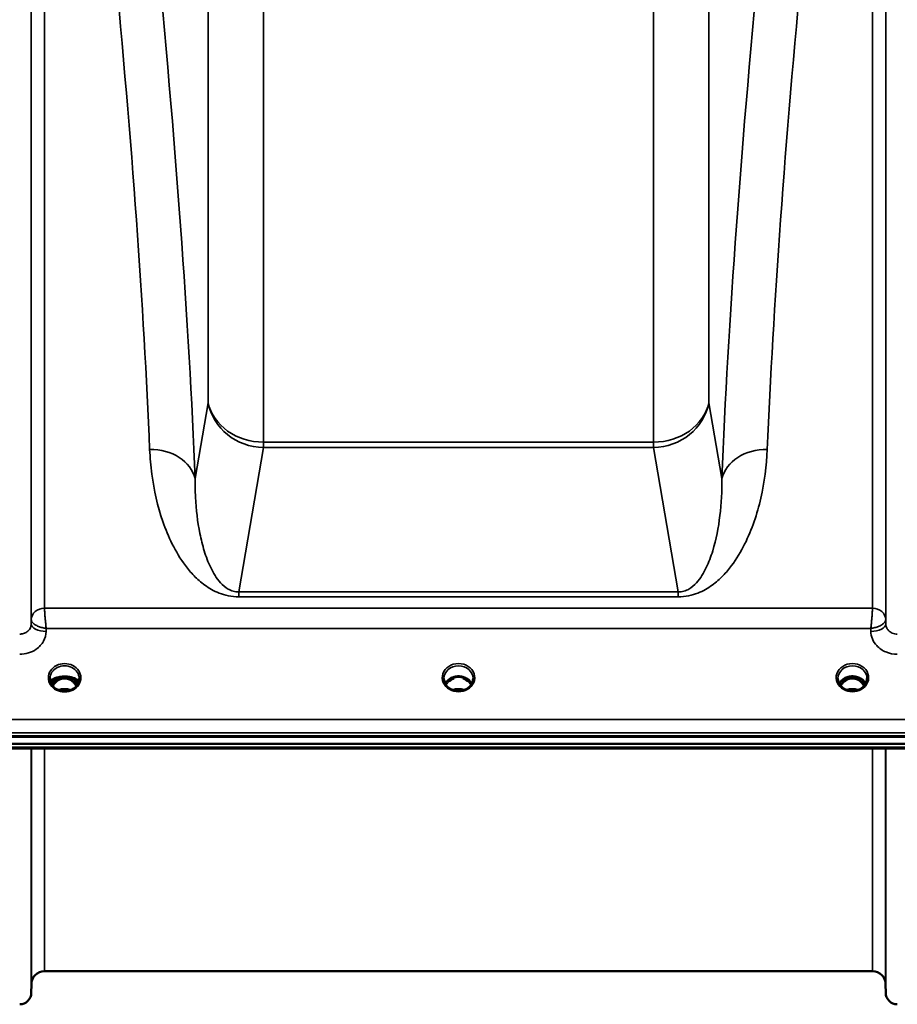
# Model space of a CAD drawing. Units: millimetres. Extents: x 0 to 14850, y 0 to 10500.
# Drawn here: x 8849 to 9114, y 3386 to 3684 of the extents above; entities that cross this region are included whole.
import ezdxf

# ---------------------------------------------------------------- set-up
doc = ezdxf.new("R2010")
doc.units = ezdxf.units.MM
doc.header["$LTSCALE"] = 50
doc.layers.add('Visible (ISO)', color=7, linetype='Continuous', lineweight=50)
doc.layers.add('Visible Narrow (ISO)', color=7, linetype='Continuous', lineweight=35)

# ---------------------------------------------------------------- blocks, each defined once
blk = doc.blocks.new('104')
at = {"layer": 'Visible (ISO)'}
for p, q in [((8852.81, 3503.59), (8852.81, 3503.59)), ((8852.83, 3503.59), (8852.83, 3503.59)), ((8853.18, 3504.34), (8853.19, 3504.34)), ((8853.22, 3504.34), (8853.22, 3504.34)), ((9110.18, 3504.34), (9110.18, 3504.34)), ((9110.22, 3504.34), (9110.22, 3504.34)), ((9110.56, 3503.59), (9110.56, 3503.59)), ((9110.58, 3503.59), (9110.58, 3503.59)), ((8858.3, 3484.81), (8858.3, 3484.75)), ((8861.4, 3484.86), (8860.32, 3484.86)), ((8860.88, 3485.11), (8861.4, 3485.11)), ((8861.4, 3484.86), (8861.4, 3485.11)), ((8864, 3485.11), (8864.51, 3485.11)), ((8864, 3484.86), (8864, 3485.11)), ((8865.07, 3484.86), (8864, 3484.86)), ((8867.1, 3484.75), (8867.1, 3484.81)), ((8980.27, 3484.86), (8979.32, 3484.86)), ((8979.74, 3485.11), (8980.27, 3485.11)), ((8980.27, 3484.86), (8980.27, 3485.11)), ((8983.13, 3485.11), (8983.65, 3485.11)), ((8983.13, 3484.86), (8983.13, 3485.11)), ((8984.07, 3484.86), (8983.13, 3484.86)), ((9099.4, 3484.86), (9098.32, 3484.86)), ((9098.74, 3485.11), (9099.4, 3485.11)), ((9099.4, 3484.86), (9099.4, 3485.11)), ((9102, 3485.11), (9102.65, 3485.11)), ((9102, 3484.86), (9102, 3485.11)), ((9103.07, 3484.86), (9102, 3484.86)), ((8979.36, 3481.64), (8979.36, 3481.64)), ((8984.03, 3481.64), (8984.03, 3481.64)), ((9098.36, 3481.64), (9098.36, 3481.64)), ((9103.03, 3481.64), (9103.03, 3481.64)), ((8483.84, 3467.19), (9479.55, 3467.19)), ((8484.54, 3467.36), (9478.85, 3467.36)), ((9478.85, 3465.1), (8484.54, 3465.1)), ((9301.49, 3463.7), (8662.15, 3463.7)), ((9106.73, 3396.37), (8856.66, 3396.37)), ((8852.66, 3392.4), (8852.64, 3389.84)), ((9110.73, 3392.4), (9110.75, 3389.84))]:
    blk.add_line(p, q, dxfattribs=at)
for centre, radius, start, end in [((8856.66, 3392.37), 4, 90, 179.5), ((9106.73, 3392.37), 4, 0.5, 90), ((8849.14, 3389.87), 3.5, 270, 359.5), ((9114.25, 3389.87), 3.5, 180.5, 270)]:
    blk.add_arc(centre, radius, start, end, dxfattribs=at)
for centre, major_axis, ratio, start_param, end_param in [((8862.7, 3484.83), (4.4, 0), 0.870885, 3.141593, 3.148729), ((8862.7, 3479.66), (0, -5.46), 0.787258, 3.448912, 3.806554), ((8862.7, 3483.16), (-4.4, 0), 0.461819, 5.322657, 5.355758), ((8862.7, 3481.56), (4.3, 0), 0.866025, 1.263477, 1.878116), ((8862.7, 3479.66), (0, -5.46), 0.787258, 2.476631, 2.834273), ((8862.7, 3483.16), (-4.4, 0), 0.461819, 4.069021, 4.102121), ((8862.7, 3484.83), (4.4, 0), 0.870885, 6.276049, 6.283185), ((8981.7, 3479.58), (0, -5.59), 0.787258, 3.472421, 3.698876), ((8981.7, 3481.51), (4.4, 0), 0.866025, 1.239968, 1.901625), ((8981.7, 3479.58), (0, -5.59), 0.787258, 2.584129, 2.810764), ((9100.7, 3479.66), (0, -5.46), 0.787258, 3.448912, 3.806554), ((9100.7, 3481.56), (4.3, 0), 0.866025, 1.263477, 1.878116), ((9100.7, 3479.66), (0, -5.46), 0.787258, 2.476631, 2.834273), ((8862.7, 3479.66), (0, -5.46), 0.787258, 3.806554, 4.137263), ((8862.7, 3479.66), (0, -5.46), 0.787258, 2.145944, 2.476631), ((9100.7, 3479.66), (0, -5.46), 0.787258, 3.806554, 4.129306), ((9100.7, 3479.66), (0, -5.46), 0.787258, 2.153873, 2.476631)]:
    blk.add_ellipse(centre, major_axis=major_axis, ratio=ratio, start_param=start_param, end_param=end_param, dxfattribs=at)
for points, knots in [([(8858.3, 3484.78), (8858.3, 3484.37), (8858.38, 3483.96), (8858.68, 3483.18), (8858.92, 3482.81), (8859.5, 3482.17), (8859.85, 3481.88), (8860.63, 3481.43), (8861.06, 3481.26), (8861.96, 3481.05), (8862.43, 3481), (8863.36, 3481.04), (8863.82, 3481.12), (8864.69, 3481.4), (8865.1, 3481.6), (8865.81, 3482.09), (8866.13, 3482.39), (8866.64, 3483.06), (8866.83, 3483.43), (8867.05, 3484.13), (8867.1, 3484.45), (8867.1, 3484.78)], [0.000054, 0.000054, 0.000054, 0.000054, 0.146028, 0.146028, 0.291858, 0.291858, 0.434479, 0.434479, 0.574387, 0.574387, 0.714146, 0.714146, 0.852911, 0.852911, 0.991205, 0.991205, 1.130804, 1.130804, 1.272052, 1.272052, 1.388592, 1.388592, 1.388592, 1.388592]), ([(8858.42, 3483.88), (8858.48, 3483.98), (8858.55, 3484.08), (8858.65, 3484.19), (8858.68, 3484.22), (8858.7, 3484.24), (8858.73, 3484.27), (8858.92, 3484.45), (8859.19, 3484.63), (8859.52, 3484.79), (8859.83, 3484.94), (8860.21, 3485.08), (8860.64, 3485.18), (8860.84, 3485.23), (8861.05, 3485.27), (8861.27, 3485.31)], [-0.08885814, -0.08885814, -0.08885814, -0.08885814, -0.08351454, -0.08351454, -0.08351454, -0.08235549, -0.08235549, -0.08235549, -0.07343155, -0.07343155, -0.07343155, -0.06497148, -0.06497148, -0.06497148, -0.06105303, -0.06105303, -0.06105303, -0.06105303]), ([(8860.04, 3484.78), (8859.73, 3484.67), (8859.45, 3484.54), (8858.98, 3484.26), (8858.79, 3484.1), (8858.58, 3483.86), (8858.52, 3483.79), (8858.48, 3483.71)], [-0.06923869, -0.06923869, -0.06923869, -0.06923869, -0.05183103, -0.05183103, -0.03344346, -0.03344346, -0.02558121, -0.02558121, -0.02558121, -0.02558121]), ([(8858.67, 3483.26), (8858.78, 3483.48), (8858.91, 3483.68), (8859.24, 3484.08), (8859.43, 3484.28), (8859.81, 3484.59), (8859.99, 3484.72), (8860.18, 3484.83)], [0.4214814, 0.4214814, 0.4214814, 0.4214814, 0.6105297, 0.6105297, 0.8140395, 0.8140395, 0.9700028, 0.9700028, 0.9700028, 0.9700028]), ([(8866.24, 3482.55), (8866.03, 3482.92), (8865.8, 3483.25), (8865.3, 3483.79), (8865.04, 3484.03), (8864.38, 3484.48), (8863.97, 3484.66), (8863.33, 3484.82), (8863.12, 3484.85), (8862.75, 3484.88), (8862.59, 3484.88), (8862.3, 3484.85), (8862.16, 3484.83), (8861.63, 3484.73), (8861.26, 3484.59), (8860.45, 3484.13), (8860.05, 3483.78), (8859.51, 3483.12), (8859.32, 3482.84), (8859.16, 3482.55)], [-1.2296918, -1.2296918, -1.2296918, -1.2296918, -1.1135217, -1.1135217, -1.0067708, -1.0067708, -0.8703538, -0.8703538, -0.8067534, -0.8067534, -0.7585902, -0.7585902, -0.7157954, -0.7157954, -0.5954845, -0.5954845, -0.4362248, -0.4362248, -0.3340763, -0.3340763, -0.3340763, -0.3340763]), ([(8860.06, 3484.79), (8860.05, 3484.79), (8860.05, 3484.78), (8860.05, 3484.78), (8860.05, 3484.78), (8860.04, 3484.78)], [-0.001947874, -0.001947874, -0.001947874, -0.001947874, -0.000974098, -0.000974098, 0, 0, 0, 0]), ([(8864.88, 3484.95), (8864.61, 3485.08), (8864.33, 3485.19), (8863.75, 3485.35), (8863.46, 3485.4), (8862.85, 3485.45), (8862.54, 3485.45), (8861.94, 3485.4), (8861.64, 3485.35), (8861.06, 3485.19), (8860.78, 3485.08), (8860.52, 3484.95)], [4.201119, 4.201119, 4.201119, 4.201119, 4.405627, 4.405627, 4.610135, 4.610135, 4.814643, 4.814643, 5.019151, 5.019151, 5.223659, 5.223659, 5.223659, 5.223659]), ([(8864.12, 3485.31), (8864.12, 3485.31), (8864.11, 3485.31), (8864.11, 3485.31), (8864.1, 3485.31), (8864.09, 3485.31), (8864.08, 3485.31), (8864.07, 3485.32), (8864.06, 3485.32), (8864.05, 3485.32), (8864.02, 3485.32), (8863.99, 3485.33), (8863.95, 3485.34), (8863.88, 3485.35), (8863.8, 3485.36), (8863.72, 3485.37), (8863.71, 3485.37), (8863.69, 3485.38), (8863.68, 3485.38), (8863.65, 3485.38), (8863.62, 3485.39), (8863.59, 3485.39), (8863.46, 3485.41), (8863.33, 3485.42), (8863.2, 3485.43), (8863.11, 3485.44), (8863.02, 3485.45), (8862.93, 3485.45), (8862.89, 3485.45), (8862.86, 3485.45), (8862.83, 3485.45), (8862.81, 3485.45), (8862.79, 3485.45), (8862.77, 3485.45), (8862.75, 3485.45), (8862.73, 3485.45), (8862.71, 3485.45), (8862.69, 3485.45), (8862.67, 3485.45), (8862.66, 3485.45), (8862.63, 3485.45), (8862.61, 3485.45), (8862.59, 3485.45), (8862.54, 3485.45), (8862.49, 3485.45), (8862.44, 3485.45), (8862.2, 3485.44), (8861.96, 3485.41), (8861.73, 3485.38), (8861.72, 3485.38), (8861.72, 3485.38), (8861.71, 3485.38), (8861.62, 3485.36), (8861.53, 3485.35), (8861.44, 3485.34), (8861.41, 3485.33), (8861.38, 3485.33), (8861.35, 3485.32), (8861.33, 3485.32), (8861.3, 3485.31), (8861.27, 3485.31)], [-0.3681409, -0.3681409, -0.3681409, -0.3681409, -0.3668008, -0.3668008, -0.3668008, -0.3641652, -0.3641652, -0.3641652, -0.3602242, -0.3602242, -0.3602242, -0.3495235, -0.3495235, -0.3495235, -0.32327, -0.32327, -0.32327, -0.3196829, -0.3196829, -0.3196829, -0.3089786, -0.3089786, -0.3089786, -0.2683427, -0.2683427, -0.2683427, -0.2390962, -0.2390962, -0.2390962, -0.229243, -0.229243, -0.229243, -0.2229188, -0.2229188, -0.2229188, -0.2167887, -0.2167887, -0.2167887, -0.2112008, -0.2112008, -0.2112008, -0.2040369, -0.2040369, -0.2040369, -0.1884023, -0.1884023, -0.1884023, -0.1132588, -0.1132588, -0.1132588, -0.1105258, -0.1105258, -0.1105258, -0.0816164, -0.0816164, -0.0816164, -0.0715446, -0.0715446, -0.0715446, -0.0623195, -0.0623195, -0.0623195, -0.0623195]), ([(8864.12, 3485.31), (8864.22, 3485.29), (8864.31, 3485.28), (8864.78, 3485.18), (8865.13, 3485.09), (8865.58, 3484.92), (8865.73, 3484.86), (8866.21, 3484.63), (8866.52, 3484.42), (8866.85, 3484.08), (8866.92, 3483.97), (8866.97, 3483.88)], [-0.163847, -0.163847, -0.163847, -0.163847, -0.156719, -0.156719, -0.1277749, -0.1277749, -0.1129157, -0.1129157, -0.0736119, -0.0736119, -0.0552041, -0.0552041, -0.0552041, -0.0552041]), ([(8865.21, 3484.83), (8865.4, 3484.72), (8865.58, 3484.59), (8865.96, 3484.28), (8866.15, 3484.08), (8866.48, 3483.68), (8866.61, 3483.48), (8866.72, 3483.26)], [2.1715898, 2.1715898, 2.1715898, 2.1715898, 2.3273684, 2.3273684, 2.5309245, 2.5309245, 2.7201103, 2.7201103, 2.7201103, 2.7201103]), ([(8866.92, 3483.71), (8866.86, 3483.8), (8866.8, 3483.88), (8866.58, 3484.12), (8866.38, 3484.28), (8865.92, 3484.55), (8865.65, 3484.68), (8865.35, 3484.78)], [-0.3310726, -0.3310726, -0.3310726, -0.3310726, -0.2635769, -0.2635769, -0.1266516, -0.1266516, 0, 0, 0, 0]), ([(8977.3, 3484.87), (8977.29, 3484.45), (8977.37, 3484.03), (8977.68, 3483.25), (8977.91, 3482.88), (8978.48, 3482.23), (8978.84, 3481.95), (8979.27, 3481.69), (8979.32, 3481.67), (8979.36, 3481.64)], [0, 0, 0, 0, 0.1478904, 0.1478904, 0.2934035, 0.2934035, 0.4366567, 0.4366567, 0.4525036, 0.4525036, 0.4525036, 0.4525036]), ([(8977.68, 3483.29), (8977.82, 3483.55), (8978, 3483.8), (8978.49, 3484.35), (8978.83, 3484.63), (8979.61, 3485.08), (8980.04, 3485.25), (8980.94, 3485.47), (8981.4, 3485.51), (8982.33, 3485.48), (8982.79, 3485.4), (8983.67, 3485.13), (8984.07, 3484.93), (8984.8, 3484.44), (8985.12, 3484.14), (8985.5, 3483.65), (8985.61, 3483.47), (8985.71, 3483.29)], [0.429614, 0.429614, 0.429614, 0.429614, 0.661745, 0.661745, 0.981886, 0.981886, 1.296757, 1.296757, 1.609411, 1.609411, 1.921587, 1.921587, 2.234582, 2.234582, 2.550368, 2.550368, 2.71215, 2.71215, 2.71215, 2.71215]), ([(8984.03, 3481.64), (8984.43, 3481.85), (8984.79, 3482.13), (8985.38, 3482.74), (8985.62, 3483.09), (8985.96, 3483.83), (8986.06, 3484.23), (8986.09, 3484.71), (8986.1, 3484.79), (8986.1, 3484.87)], [0, 0, 0, 0, 0.1411143, 0.1411143, 0.2815016, 0.2815016, 0.4242623, 0.4242623, 0.4531747, 0.4531747, 0.4531747, 0.4531747]), ([(8984.16, 3484.86), (8984.14, 3484.86), (8984.11, 3484.86), (8984.09, 3484.86), (8984.08, 3484.86), (8984.07, 3484.86)], [-0.008662776, -0.008662776, -0.008662776, -0.008662776, -0.001709526, -0.001709526, 0, 0, 0, 0]), ([(9096.3, 3484.86), (9096.3, 3484.43), (9096.38, 3484), (9096.7, 3483.22), (9096.93, 3482.85), (9097.51, 3482.21), (9097.86, 3481.93), (9098.29, 3481.68), (9098.33, 3481.66), (9098.36, 3481.64)], [0, 0, 0, 0, 0.1521862, 0.1521862, 0.2966607, 0.2966607, 0.4390967, 0.4390967, 0.4516853, 0.4516853, 0.4516853, 0.4516853]), ([(9096.68, 3483.29), (9096.82, 3483.55), (9097, 3483.8), (9097.49, 3484.35), (9097.83, 3484.63), (9098.61, 3485.08), (9099.04, 3485.25), (9099.94, 3485.47), (9100.4, 3485.51), (9101.33, 3485.48), (9101.79, 3485.4), (9102.67, 3485.13), (9103.07, 3484.93), (9103.8, 3484.44), (9104.12, 3484.14), (9104.5, 3483.65), (9104.61, 3483.47), (9104.71, 3483.29)], [0.429719, 0.429719, 0.429719, 0.429719, 0.661745, 0.661745, 0.981886, 0.981886, 1.296757, 1.296757, 1.609411, 1.609411, 1.921587, 1.921587, 2.234582, 2.234582, 2.550368, 2.550368, 2.711966, 2.711966, 2.711966, 2.711966]), ([(9104.22, 3482.58), (9104.17, 3482.66), (9104.12, 3482.75), (9103.82, 3483.22), (9103.52, 3483.58), (9102.8, 3484.22), (9102.4, 3484.47), (9101.69, 3484.74), (9101.42, 3484.81), (9100.98, 3484.87), (9100.82, 3484.87), (9100.35, 3484.87), (9100.04, 3484.83), (9099.48, 3484.66), (9099.22, 3484.56), (9098.38, 3484.1), (9097.97, 3483.68), (9097.51, 3483.13), (9097.33, 3482.86), (9097.18, 3482.58)], [-0.9192736, -0.9192736, -0.9192736, -0.9192736, -0.9031027, -0.9031027, -0.8241899, -0.8241899, -0.7399275, -0.7399275, -0.6898233, -0.6898233, -0.6614655, -0.6614655, -0.6058695, -0.6058695, -0.556686, -0.556686, -0.4360317, -0.4360317, -0.3380509, -0.3380509, -0.3380509, -0.3380509]), ([(9103.03, 3481.64), (9103.42, 3481.85), (9103.77, 3482.12), (9104.36, 3482.72), (9104.61, 3483.07), (9104.96, 3483.81), (9105.06, 3484.21), (9105.09, 3484.7), (9105.09, 3484.78), (9105.09, 3484.86)], [0, 0, 0, 0, 0.1381129, 0.1381129, 0.2793194, 0.2793194, 0.4228529, 0.4228529, 0.4525807, 0.4525807, 0.4525807, 0.4525807]), ([(9103.16, 3484.86), (9103.14, 3484.86), (9103.11, 3484.86), (9103.09, 3484.86), (9103.08, 3484.86), (9103.07, 3484.86)], [-0.00866279, -0.00866279, -0.00866279, -0.00866279, -0.001709529, -0.001709529, 0, 0, 0, 0]), ([(8864.47, 3481.34), (8864.28, 3481.41), (8864.08, 3481.47), (8863.42, 3481.62), (8862.95, 3481.67), (8862.03, 3481.63), (8861.56, 3481.55), (8861.06, 3481.39), (8860.99, 3481.36), (8860.92, 3481.34)], [0.5157931, 0.5157931, 0.5157931, 0.5157931, 0.5796333, 0.5796333, 0.719146, 0.719146, 0.857209, 0.857209, 0.880583, 0.880583, 0.880583, 0.880583]), ([(8978.98, 3484.01), (8978.98, 3484.01), (8978.98, 3484.01), (8979.07, 3484.08), (8979.16, 3484.15), (8979.29, 3484.25), (8979.33, 3484.29), (8979.37, 3484.32)], [-0.04798978, -0.04798978, -0.04798978, -0.04798978, -0.04763714, -0.04763714, -0.01577803, -0.01577803, 0, 0, 0, 0]), ([(8979.36, 3481.64), (8979.76, 3481.43), (8980.19, 3481.28), (8981.1, 3481.09), (8981.58, 3481.05), (8982.51, 3481.11), (8982.97, 3481.21), (8983.62, 3481.44), (8983.83, 3481.54), (8984.03, 3481.64)], [0, 0, 0, 0, 0.1390508, 0.1390508, 0.2797918, 0.2797918, 0.4192807, 0.4192807, 0.4903202, 0.4903202, 0.4903202, 0.4903202]), ([(8983.4, 3481.36), (8983.23, 3481.43), (8983.04, 3481.48), (8982.42, 3481.63), (8981.95, 3481.67), (8981.03, 3481.63), (8980.57, 3481.55), (8980.09, 3481.4), (8980.05, 3481.38), (8980, 3481.36)], [0.5236796, 0.5236796, 0.5236796, 0.5236796, 0.5805907, 0.5805907, 0.7184894, 0.7184894, 0.8561034, 0.8561034, 0.8719167, 0.8719167, 0.8719167, 0.8719167]), ([(8984.02, 3484.32), (8984.06, 3484.29), (8984.09, 3484.26), (8984.22, 3484.17), (8984.31, 3484.09), (8984.41, 3484.01), (8984.41, 3484.01), (8984.41, 3484.01)], [-0.05190036, -0.05190036, -0.05190036, -0.05190036, -0.03801865, -0.03801865, 0, 0, 0.0003933, 0.0003933, 0.0003933, 0.0003933]), ([(9098.36, 3481.64), (9098.76, 3481.43), (9099.19, 3481.28), (9100.1, 3481.09), (9100.58, 3481.05), (9101.51, 3481.11), (9101.97, 3481.21), (9102.62, 3481.44), (9102.83, 3481.54), (9103.03, 3481.64)], [0, 0, 0, 0, 0.1390515, 0.1390515, 0.2797929, 0.2797929, 0.4192811, 0.4192811, 0.4903203, 0.4903203, 0.4903203, 0.4903203]), ([(9102.4, 3481.36), (9102.23, 3481.42), (9102.05, 3481.48), (9101.42, 3481.62), (9100.95, 3481.67), (9100.03, 3481.63), (9099.56, 3481.55), (9099.08, 3481.39), (9099.04, 3481.38), (9099, 3481.36)], [0.5238929, 0.5238929, 0.5238929, 0.5238929, 0.5799418, 0.5799418, 0.7182719, 0.7182719, 0.858373, 0.858373, 0.8718239, 0.8718239, 0.8718239, 0.8718239])]:
    blk.add_open_spline(points, degree=3, knots=knots, dxfattribs=at)
for points in [[(8860.18, 3484.83), (8860.29, 3484.86), (8860.42, 3484.91), (8860.52, 3484.95)], [(8860.32, 3484.86), (8860.31, 3484.86), (8860.29, 3484.86), (8860.28, 3484.86)], [(8864.88, 3484.95), (8864.97, 3484.91), (8865.1, 3484.86), (8865.22, 3484.83)], [(8865.11, 3484.86), (8865.1, 3484.86), (8865.09, 3484.86), (8865.07, 3484.86)], [(8865.35, 3484.78), (8865.35, 3484.78), (8865.34, 3484.78), (8865.34, 3484.79)], [(8979.32, 3484.86), (8979.3, 3484.86), (8979.27, 3484.86), (8979.23, 3484.86)], [(9098.32, 3484.86), (9098.3, 3484.86), (9098.27, 3484.86), (9098.23, 3484.86)]]:
    blk.add_open_spline(points, degree=3, dxfattribs=at)
at = {"layer": 'Visible Narrow (ISO)'}
for p, q in [((8852.64, 3925), (8852.64, 3501.31)), ((9110.75, 3501.31), (9110.75, 3925)), ((8852.65, 3502.68), (8852.65, 3883.86)), ((8856.65, 3885.33), (8856.65, 3506.08)), ((9106.74, 3506.08), (9106.74, 3885.33)), ((9110.74, 3883.86), (9110.74, 3502.68)), ((8906.06, 3708.3), (8906.06, 3568.18)), ((9057.33, 3568.18), (9057.33, 3708.3)), ((8922.75, 3556.27), (8922.75, 3696.39)), ((9040.64, 3696.39), (9040.64, 3556.27)), ((8880.92, 3667.14), (8880.92, 3667.14)), ((9082.47, 3667.14), (9082.47, 3667.14)), ((8882.82, 3644.25), (8882.82, 3644.25)), ((9080.57, 3644.25), (9080.57, 3644.25)), ((8883.75, 3632.26), (8883.75, 3632.26)), ((9079.65, 3632.26), (9079.65, 3632.26)), ((8884.13, 3627.11), (8884.13, 3627.11)), ((9079.26, 3627.11), (9079.26, 3627.11)), ((8906.06, 3568.18), (8902.15, 3545.24)), ((9061.25, 3545.24), (9057.33, 3568.18)), ((9040.64, 3556.27), (8922.75, 3556.27)), ((8922.75, 3556.27), (8922.75, 3554.65)), ((9040.64, 3554.65), (9040.64, 3556.27)), ((8915.3, 3511.01), (8922.75, 3554.65)), ((8922.75, 3554.65), (9040.64, 3554.65)), ((9040.64, 3554.65), (9048.09, 3511.01)), ((9048.09, 3511.01), (8915.3, 3511.01)), ((8915.3, 3511.01), (8915.3, 3509.5)), ((8915.3, 3509.5), (9048.09, 3509.5)), ((9048.09, 3511.01), (9048.09, 3509.5)), ((8855.26, 3505.86), (8855.26, 3505.86)), ((8855.26, 3505.84), (8855.26, 3505.84)), ((9106.74, 3506.07), (8856.65, 3506.07)), ((9108.13, 3505.86), (9108.13, 3505.86)), ((9108.13, 3505.84), (9108.13, 3505.83)), ((8852.65, 3502.68), (8852.64, 3501.31)), ((9110.75, 3501.31), (9110.74, 3502.68)), ((8857.14, 3499.06), (8857.15, 3499.99)), ((8857.15, 3499.99), (9106.24, 3499.99)), ((9106.24, 3499.99), (9106.25, 3499.06)), ((8860.32, 3484.86), (8860.32, 3484.87)), ((8865.07, 3484.86), (8865.07, 3484.87)), ((8979.32, 3484.86), (8979.32, 3484.91)), ((8984.07, 3484.86), (8984.07, 3484.91)), ((9098.32, 3484.86), (9098.32, 3484.91)), ((9103.07, 3484.86), (9103.07, 3484.91)), ((8860.24, 3484.26), (8860.24, 3484.26)), ((8865.15, 3484.26), (8865.15, 3484.26)), ((8984.15, 3484.26), (8984.15, 3484.26)), ((9098.24, 3484.26), (9098.24, 3484.26)), ((9103.15, 3484.26), (9103.15, 3484.26)), ((9301.2, 3472.45), (8662.2, 3472.45)), ((8662.13, 3468.38), (9301.26, 3468.38)), ((9301.26, 3464.09), (8662.13, 3464.09)), ((8852.64, 3463.7), (8852.64, 3389.84)), ((8852.66, 3392.4), (8852.66, 3463.7)), ((8856.66, 3463.7), (8856.66, 3396.37)), ((9106.73, 3396.37), (9106.73, 3463.7)), ((9110.73, 3463.7), (9110.73, 3392.4)), ((9110.75, 3389.84), (9110.75, 3463.7))]:
    blk.add_line(p, q, dxfattribs=at)
for centre, major_axis, ratio, start_param, end_param in [((8748.82, 4178.68), (-135.05, 794.9), 0.094488, 3.774377, 4.355011), ((9214.57, 4178.68), (-135.05, -794.9), 0.094488, 5.069767, 5.650401), ((8735.08, 4176.37), (135.09, -780.89), 0.096084, 0.632215, 1.172319), ((9228.31, 4176.37), (135.09, 780.89), 0.096084, 1.969274, 2.509377), ((8922.75, 3570.99), (-17, 0), 0.866025, 0.191986, 1.570796), ((8922.75, 3570.99), (-16.76, 2.86), 0.960201, 0.348588, 1.733168), ((9040.64, 3570.99), (16.76, 2.86), 0.960201, 4.550017, 5.934598), ((9040.64, 3570.99), (17, 0), 0.866025, 4.712389, 6.091199), ((8888.4, 3542.92), (13.99, 0.56), 0.796553, 0.158468, 1.5388), ((9074.99, 3542.92), (-13.99, 0.56), 0.796553, 4.744385, 6.124717), ((8856.65, 3502.65), (-4, 0), 0.858244, 4.712389, 6.274459), ((8856.65, 3502.64), (-4, -0.19), 0.858008, 4.672524, 6.233907), ((8856.9, 3506.08), (0.25, -0.003), 0.722016, 3.14978, 3.183514), ((9106.74, 3502.65), (4, 0), 0.858244, 0.008727, 1.570796), ((9106.49, 3506.08), (0.25, 0.003), 0.722009, 6.241265, 6.274999), ((9106.74, 3502.64), (4, -0.19), 0.858008, 0.049278, 1.610662), ((8854.9, 3502.65), (-2.25, 0.06), 0.699248, 0.017597, 0.051331), ((9108.49, 3502.65), (-2.25, -0.06), 0.699236, 3.090263, 3.123997), ((8857.14, 3501.28), (-4.5, 0.05), 0.492405, 0.005146, 1.575732), ((9106.25, 3501.28), (4.5, 0.05), 0.492405, 4.707453, 6.27804), ((8862.7, 3485.08), (-4.9, 0), 0.870389, 3.135178, 6.2896), ((8862.7, 3484.83), (4.4, 0), 0.870885, 0, 3.141593), ((8981.7, 3485.08), (-4.9, 0), 0.870389, 2.141394, 7.283384), ((8981.7, 3484.83), (4.4, 0), 0.870885, 0.00883, 3.13341), ((9100.7, 3485.08), (-4.9, 0), 0.870389, 2.141394, 7.283384), ((9100.7, 3484.83), (4.4, 0), 0.870885, 0.007843, 3.134719), ((8862.7, 3485.03), (4.9, 0), 0.870389, 3.135178, 6.2896), ((8862.7, 3484.78), (-4.4, 0), 0.870885, 6.276041, 6.283062), ((8862.7, 3483.45), (-4.4, 0), 0.471005, 3.372328, 6.052441), ((8862.7, 3483.13), (-4.4, 0), 0.471005, 5.377351, 5.969014), ((8862.7, 3481.76), (-4.4, 0), 0.866025, 5.377351, 5.872707), ((8860.04, 3484.69), (0.034, -0.094), 0.662638, 3.629725, 3.694742), ((8862.7, 3481.7), (-4.4, 0), 0.866025, 5.041833, 5.322657), ((8862.7, 3479.32), (0, 5.55), 0.792993, 5.874061, 6.706863), ((8862.7, 3481.7), (-4.4, 0), 0.866025, 4.102121, 4.383071), ((8865.35, 3484.69), (-0.034, -0.094), 0.662638, 2.588444, 2.65346), ((8862.7, 3483.13), (-4.4, 0), 0.471005, 3.455763, 4.047427), ((8862.7, 3481.76), (-4.4, 0), 0.866025, 3.552071, 4.047427), ((8862.7, 3484.78), (-4.4, 0), 0.870885, 3.141715, 3.148737), ((8981.7, 3481.76), (-4.4, 0), 0.866025, 3.559849, 5.864758), ((9100.7, 3481.76), (-4.4, 0), 0.866025, 3.560015, 5.864671), ((9100.7, 3479.32), (0, 5.55), 0.792993, 5.8671, 6.698316), ((8862.7, 3481.01), (4.4, 0), 0.866025, 2.235758, 2.620204), ((8862.7, 3479.64), (0, -5.55), 0.792993, 3.806554, 4.127615), ((8860.04, 3483.94), (-0.0706, 0.0709), 0.110489, 4.822873, 5.876144), ((8862.7, 3477.93), (-4.4, 0), 0.861166, 4.276593, 5.1482), ((8865.35, 3483.94), (0.0706, 0.0709), 0.110489, 0.407041, 1.460312), ((8862.7, 3479.64), (0, -5.55), 0.792993, 2.155589, 2.476631), ((8862.7, 3481.01), (4.4, 0), 0.866025, 0.521402, 0.905835), ((8981.7, 3481.01), (4.4, 0), 0.866025, 2.235758, 2.611787), ((8981.7, 3477.93), (-4.4, 0), 0.861166, 4.294337, 5.129612), ((8981.7, 3481.01), (4.4, 0), 0.866025, 0.529758, 0.905835), ((9100.7, 3481.01), (4.4, 0), 0.866025, 2.235758, 2.611265), ((9100.7, 3479.64), (0, -5.55), 0.792993, 3.806554, 4.119988), ((9098.04, 3483.94), (-0.0706, 0.0709), 0.110489, 4.822873, 5.876144), ((9100.7, 3477.93), (-4.4, 0), 0.861166, 4.294337, 5.129612), ((9103.35, 3483.94), (0.0706, 0.0709), 0.110489, 0.407041, 1.460312), ((9100.7, 3479.64), (0, -5.55), 0.792993, 2.163186, 2.476631), ((9100.7, 3481.01), (4.4, 0), 0.866025, 0.530287, 0.905835), ((8981.7, 3485.08), (4.9, 0), 0.870389, 4.141791, 5.28298), ((9100.7, 3485.08), (4.9, 0), 0.870389, 4.141802, 5.282987)]:
    blk.add_ellipse(centre, major_axis=major_axis, ratio=ratio, start_param=start_param, end_param=end_param, dxfattribs=at)
for points, knots in [([(8888.4, 3554.08), (8888.51, 3551.56), (8889.16, 3544.09), (8891.33, 3534.5), (8895.06, 3525.41), (8898.29, 3519.96), (8901.72, 3515.84), (8904.91, 3512.97), (8908.43, 3510.86), (8912.11, 3509.73), (8914.24, 3509.5), (8915.3, 3509.5)], [0, 0, 0, 0, 1.272176, 3.816527, 5.088702, 6.360878, 6.996966, 7.633053, 8.269141, 8.587185, 8.905229, 8.905229, 8.905229, 8.905229]), ([(9048.09, 3509.5), (9049.15, 3509.5), (9051.28, 3509.73), (9054.96, 3510.86), (9058.48, 3512.96), (9061.69, 3515.86), (9065.09, 3519.94), (9069.6, 3527.59), (9073.46, 3539.17), (9074.78, 3549.05), (9074.99, 3554.08)], [0, 0, 0, 0, 0.317769, 0.635538, 1.271077, 1.906615, 2.542154, 3.81323, 6.355384, 8.897538, 8.897538, 8.897538, 8.897538]), ([(8915.3, 3511.01), (8914.72, 3511), (8913.56, 3511.17), (8911.58, 3512.05), (8909.73, 3513.69), (8908.09, 3515.93), (8906.37, 3519.14), (8904.8, 3523.37), (8903.08, 3530.38), (8902.23, 3537.7), (8902.12, 3543.34), (8902.15, 3545.24)], [-8.905229, -8.905229, -8.905229, -8.905229, -8.587185, -8.269141, -7.633053, -6.996966, -6.360878, -5.088702, -3.816527, -1.272176, 0, 0, 0, 0]), ([(9061.25, 3545.24), (9061.3, 3541.45), (9060.91, 3533.96), (9059.21, 3525.06), (9057.02, 3519.12), (9055.31, 3515.94), (9053.66, 3513.68), (9051.81, 3512.04), (9049.84, 3511.17), (9048.67, 3511), (9048.09, 3511.01)], [-8.897538, -8.897538, -8.897538, -8.897538, -6.355384, -3.81323, -2.542154, -1.906615, -1.271077, -0.635538, -0.317769, 0, 0, 0, 0]), ([(8857.15, 3499.99), (8857.15, 3500), (8857.15, 3500.01), (8857.15, 3500.02), (8857.1, 3500.37), (8857.06, 3500.74), (8857.02, 3501.13), (8856.97, 3501.53), (8856.93, 3501.94), (8856.89, 3502.37), (8856.87, 3502.58), (8856.85, 3502.8), (8856.83, 3503.02), (8856.81, 3503.24), (8856.79, 3503.46), (8856.78, 3503.69), (8856.74, 3504.13), (8856.71, 3504.58), (8856.69, 3504.99), (8856.68, 3505.2), (8856.67, 3505.4), (8856.66, 3505.58), (8856.66, 3505.76), (8856.65, 3505.93), (8856.65, 3506.07)], [-0.09367486, -0.09367486, -0.09367486, -0.09367486, -0.09322959, -0.09322959, -0.09322959, -0.07458367, -0.07458367, -0.07458367, -0.05593775, -0.05593775, -0.05593775, -0.04661479, -0.04661479, -0.04661479, -0.03729183, -0.03729183, -0.03729183, -0.01864592, -0.01864592, -0.01864592, -0.00932296, -0.00932296, -0.00932296, 0, 0, 0, 0]), ([(9106.74, 3506.07), (9106.74, 3505.93), (9106.73, 3505.59), (9106.7, 3504.8), (9106.62, 3503.69), (9106.51, 3502.36), (9106.4, 3501.32), (9106.31, 3500.55), (9106.27, 3500.19), (9106.25, 3500.01), (9106.25, 3500), (9106.24, 3499.99)], [-0.09322959, -0.09322959, -0.09322959, -0.09322959, -0.08390663, -0.07458367, -0.05593775, -0.03729183, -0.01864592, -0.00932296, 0, 0, 0.00044527, 0.00044527, 0.00044527, 0.00044527]), ([(8852.65, 3502.62), (8852.66, 3502.48), (8852.73, 3502.2), (8853.05, 3501.66), (8853.6, 3501.18), (8854.26, 3500.8), (8854.97, 3500.48), (8855.93, 3500.18), (8856.72, 3500.04), (8857.13, 3500), (8857.14, 3500), (8857.15, 3499.99)], [0, 0, 0, 0, 0.00932296, 0.01864592, 0.03729183, 0.04661479, 0.05593775, 0.07458367, 0.09322959, 0.09322959, 0.09367486, 0.09367486, 0.09367486, 0.09367486]), ([(9106.24, 3499.99), (9106.25, 3500), (9106.26, 3500), (9106.27, 3500), (9106.47, 3500.02), (9106.67, 3500.05), (9106.87, 3500.08), (9107.07, 3500.12), (9107.26, 3500.16), (9107.46, 3500.2), (9107.85, 3500.3), (9108.23, 3500.42), (9108.59, 3500.57), (9108.75, 3500.63), (9108.9, 3500.7), (9109.05, 3500.77), (9109.25, 3500.87), (9109.44, 3500.98), (9109.62, 3501.1), (9109.88, 3501.27), (9110.11, 3501.46), (9110.29, 3501.67), (9110.33, 3501.71), (9110.37, 3501.76), (9110.4, 3501.8), (9110.5, 3501.93), (9110.58, 3502.07), (9110.64, 3502.2), (9110.7, 3502.34), (9110.73, 3502.48), (9110.74, 3502.62)], [-0.00044527, -0.00044527, -0.00044527, -0.00044527, 0, 0, 0, 0.00932296, 0.00932296, 0.00932296, 0.01864592, 0.01864592, 0.01864592, 0.03729183, 0.03729183, 0.03729183, 0.04517815, 0.04517815, 0.04517815, 0.05593775, 0.05593775, 0.05593775, 0.07141884, 0.07141884, 0.07141884, 0.07458367, 0.07458367, 0.07458367, 0.08390663, 0.08390663, 0.08390663, 0.09322959, 0.09322959, 0.09322959, 0.09322959]), ([(8852.64, 3501.31), (8852.64, 3500.85), (8852.39, 3499.93), (8851.47, 3498.92), (8850.31, 3498.36), (8849.53, 3498.24), (8849.14, 3498.24)], [0, 0, 0, 0, 0.35483, 0.709661, 0.975784, 1.241906, 1.241906, 1.241906, 1.241906]), ([(9114.25, 3498.24), (9113.74, 3498.24), (9112.69, 3498.45), (9111.54, 3499.26), (9110.9, 3500.28), (9110.76, 3500.97), (9110.75, 3501.31)], [0, 0, 0, 0, 0.35483, 0.709661, 0.975784, 1.241907, 1.241907, 1.241907, 1.241907]), ([(8849.14, 3492.16), (8850.03, 3492.16), (8851.82, 3492.42), (8854.46, 3493.69), (8856.57, 3495.96), (8857.13, 3498.03), (8857.14, 3499.06)], [-1.241906, -1.241906, -1.241906, -1.241906, -0.975784, -0.709661, -0.35483, 0, 0, 0, 0]), ([(9106.25, 3499.06), (9106.26, 3498.29), (9106.58, 3496.74), (9108.06, 3494.45), (9110.68, 3492.63), (9113.07, 3492.16), (9114.25, 3492.16)], [-1.241907, -1.241907, -1.241907, -1.241907, -0.975784, -0.709661, -0.35483, 0, 0, 0, 0]), ([(8858.3, 3484.81), (8858.3, 3484.84), (8858.28, 3484.87), (8858.26, 3484.9), (8858.23, 3484.93), (8858.2, 3484.96), (8858.15, 3484.98), (8858.11, 3485), (8858.05, 3485.02), (8857.99, 3485.03), (8857.93, 3485.05), (8857.86, 3485.05), (8857.8, 3485.05)], [0, 0, 0, 0, 0.01953174, 0.01953174, 0.01953174, 0.03906377, 0.03906377, 0.03906377, 0.05859634, 0.05859634, 0.05859634, 0.07878554, 0.07878554, 0.07878554, 0.07878554]), ([(8860.19, 3484.83), (8860.21, 3484.83), (8860.23, 3484.83), (8860.28, 3484.82), (8860.31, 3484.82), (8860.35, 3484.81), (8860.37, 3484.8), (8860.4, 3484.79), (8860.41, 3484.78), (8860.43, 3484.76), (8860.44, 3484.76), (8860.45, 3484.75), (8860.45, 3484.74), (8860.46, 3484.73), (8860.46, 3484.73), (8860.47, 3484.72), (8860.48, 3484.71), (8860.48, 3484.69), (8860.48, 3484.69), (8860.48, 3484.68), (8860.48, 3484.67), (8860.49, 3484.66), (8860.49, 3484.65), (8860.48, 3484.64), (8860.48, 3484.63), (8860.48, 3484.6), (8860.47, 3484.59), (8860.46, 3484.56), (8860.45, 3484.53), (8860.42, 3484.49), (8860.41, 3484.46), (8860.35, 3484.39), (8860.31, 3484.34), (8860.18, 3484.19), (8860.08, 3484.1), (8859.98, 3484.01)], [-0.1295054, -0.1295054, -0.1295054, -0.1295054, -0.1237402, -0.1237402, -0.1141769, -0.1141769, -0.1088082, -0.1088082, -0.1034395, -0.1034395, -0.0997046, -0.0997046, -0.0978371, -0.0978371, -0.0959696, -0.0959696, -0.0922849, -0.0922849, -0.0904425, -0.0904425, -0.0886001, -0.0886001, -0.0861293, -0.0861293, -0.0824017, -0.0824017, -0.0787167, -0.0787167, -0.0699187, -0.0699187, -0.0611207, -0.0611207, -0.0411568, -0.0411568, 0, 0, 0, 0]), ([(8860.04, 3483.95), (8860.14, 3484.05), (8860.28, 3484.2), (8860.44, 3484.42), (8860.52, 3484.57), (8860.52, 3484.72), (8860.44, 3484.81), (8860.37, 3484.85), (8860.32, 3484.86)], [0, 0, 0, 0, 0.0412503, 0.0618754, 0.0825005, 0.0928131, 0.1031257, 0.117558, 0.117558, 0.117558, 0.117558]), ([(8865.07, 3484.86), (8865.03, 3484.85), (8864.95, 3484.81), (8864.88, 3484.72), (8864.87, 3484.57), (8864.95, 3484.42), (8865.06, 3484.27), (8865.19, 3484.11), (8865.29, 3484.01), (8865.35, 3483.95)], [-0.1175065, -0.1175065, -0.1175065, -0.1175065, -0.1031257, -0.0928131, -0.0825005, -0.0618754, -0.0412503, -0.0257814, 0, 0, 0, 0]), ([(8865.41, 3484.01), (8865.35, 3484.06), (8865.25, 3484.16), (8865.11, 3484.3), (8864.99, 3484.44), (8864.91, 3484.58), (8864.91, 3484.71), (8864.98, 3484.8), (8865.1, 3484.82), (8865.18, 3484.83), (8865.2, 3484.83)], [0, 0, 0, 0, 0.0257814, 0.0412503, 0.0618754, 0.0825005, 0.0928131, 0.1031257, 0.1237508, 0.129521, 0.129521, 0.129521, 0.129521]), ([(8867.6, 3485.05), (8867.53, 3485.05), (8867.46, 3485.05), (8867.4, 3485.03), (8867.34, 3485.02), (8867.29, 3485), (8867.24, 3484.98), (8867.2, 3484.96), (8867.16, 3484.93), (8867.13, 3484.9), (8867.11, 3484.87), (8867.1, 3484.84), (8867.1, 3484.81)], [-0.00036454, -0.00036454, -0.00036454, -0.00036454, 0.01982468, 0.01982468, 0.01982468, 0.03935726, 0.03935726, 0.03935726, 0.05888931, 0.05888931, 0.05888931, 0.07842106, 0.07842106, 0.07842106, 0.07842106]), ([(8979.19, 3484.83), (8979.21, 3484.83), (8979.23, 3484.83), (8979.25, 3484.83), (8979.28, 3484.82), (8979.31, 3484.82), (8979.34, 3484.81), (8979.35, 3484.81), (8979.37, 3484.8), (8979.38, 3484.79), (8979.4, 3484.79), (8979.41, 3484.78), (8979.42, 3484.77), (8979.43, 3484.76), (8979.44, 3484.76), (8979.45, 3484.75), (8979.45, 3484.75), (8979.45, 3484.74), (8979.46, 3484.74), (8979.46, 3484.73), (8979.46, 3484.73), (8979.47, 3484.73), (8979.47, 3484.72), (8979.47, 3484.71), (8979.48, 3484.7), (8979.48, 3484.69), (8979.48, 3484.68), (8979.48, 3484.67), (8979.49, 3484.65), (8979.48, 3484.64), (8979.48, 3484.63), (8979.48, 3484.62), (8979.48, 3484.62), (8979.48, 3484.61), (8979.48, 3484.6), (8979.47, 3484.59), (8979.47, 3484.58), (8979.47, 3484.57), (8979.46, 3484.56), (8979.46, 3484.55), (8979.45, 3484.54), (8979.45, 3484.53), (8979.45, 3484.53), (8979.43, 3484.5), (8979.41, 3484.47), (8979.39, 3484.44), (8979.35, 3484.39), (8979.31, 3484.34), (8979.27, 3484.29), (8979.18, 3484.19), (8979.08, 3484.1), (8978.98, 3484.01)], [-0.130047, -0.130047, -0.130047, -0.130047, -0.1237547, -0.1237547, -0.1237547, -0.1141769, -0.1141769, -0.1141769, -0.1088082, -0.1088082, -0.1088082, -0.1034395, -0.1034395, -0.1034395, -0.0997046, -0.0997046, -0.0997046, -0.0978371, -0.0978371, -0.0978371, -0.0959696, -0.0959696, -0.0959696, -0.0928108, -0.0928108, -0.0928108, -0.0886001, -0.0886001, -0.0886001, -0.0836584, -0.0836584, -0.0836584, -0.0824383, -0.0824383, -0.0824383, -0.0787167, -0.0787167, -0.0787167, -0.0743177, -0.0743177, -0.0743177, -0.0721394, -0.0721394, -0.0721394, -0.0611207, -0.0611207, -0.0611207, -0.0411975, -0.0411975, -0.0411975, 0, 0, 0, 0]), ([(8979.37, 3484.32), (8979.39, 3484.35), (8979.44, 3484.41), (8979.49, 3484.51), (8979.52, 3484.61), (8979.52, 3484.72), (8979.44, 3484.81), (8979.37, 3484.85), (8979.32, 3484.86)], [0.04924789, 0.04924789, 0.04924789, 0.04924789, 0.0618754, 0.07218797, 0.08250054, 0.09281311, 0.10312567, 0.11751714, 0.11751714, 0.11751714, 0.11751714]), ([(8984.07, 3484.86), (8984.03, 3484.85), (8983.95, 3484.81), (8983.88, 3484.72), (8983.87, 3484.57), (8983.94, 3484.44), (8984, 3484.35), (8984.02, 3484.32)], [-0.11756543, -0.11756543, -0.11756543, -0.11756543, -0.10312567, -0.09281311, -0.08250054, -0.0618754, -0.04923506, -0.04923506, -0.04923506, -0.04923506]), ([(8984.41, 3484.01), (8984.31, 3484.1), (8984.16, 3484.24), (8984, 3484.44), (8983.91, 3484.58), (8983.91, 3484.71), (8983.99, 3484.8), (8984.1, 3484.82), (8984.18, 3484.83), (8984.2, 3484.83)], [0, 0, 0, 0, 0.0412503, 0.0618754, 0.0825005, 0.0928131, 0.1031257, 0.1237508, 0.1300842, 0.1300842, 0.1300842, 0.1300842]), ([(9098.19, 3484.83), (9098.21, 3484.83), (9098.23, 3484.83), (9098.28, 3484.82), (9098.31, 3484.82), (9098.35, 3484.81), (9098.37, 3484.8), (9098.4, 3484.79), (9098.41, 3484.78), (9098.43, 3484.76), (9098.44, 3484.76), (9098.45, 3484.75), (9098.45, 3484.74), (9098.46, 3484.73), (9098.46, 3484.73), (9098.47, 3484.72), (9098.48, 3484.71), (9098.48, 3484.69), (9098.48, 3484.69), (9098.48, 3484.68), (9098.48, 3484.67), (9098.49, 3484.66), (9098.49, 3484.65), (9098.48, 3484.64), (9098.48, 3484.63), (9098.48, 3484.6), (9098.47, 3484.59), (9098.46, 3484.56), (9098.45, 3484.53), (9098.42, 3484.49), (9098.41, 3484.46), (9098.35, 3484.39), (9098.31, 3484.34), (9098.18, 3484.19), (9098.08, 3484.1), (9097.98, 3484.01)], [-0.7740843, -0.7740843, -0.7740843, -0.7740843, -0.767763, -0.767763, -0.7581997, -0.7581997, -0.752831, -0.752831, -0.7474623, -0.7474623, -0.7437274, -0.7437274, -0.7418599, -0.7418599, -0.7399924, -0.7399924, -0.7363077, -0.7363077, -0.7344653, -0.7344653, -0.7326229, -0.7326229, -0.730152, -0.730152, -0.7264245, -0.7264245, -0.7227395, -0.7227395, -0.7139415, -0.7139415, -0.7051435, -0.7051435, -0.6851796, -0.6851796, -0.6440228, -0.6440228, -0.6440228, -0.6440228]), ([(9098.04, 3483.95), (9098.14, 3484.05), (9098.28, 3484.2), (9098.44, 3484.42), (9098.52, 3484.57), (9098.52, 3484.72), (9098.44, 3484.81), (9098.37, 3484.85), (9098.32, 3484.86)], [0.6440228, 0.6440228, 0.6440228, 0.6440228, 0.6852731, 0.7058982, 0.7265233, 0.7368359, 0.7471485, 0.7615808, 0.7615808, 0.7615808, 0.7615808]), ([(9103.07, 3484.86), (9103.03, 3484.85), (9102.95, 3484.81), (9102.88, 3484.72), (9102.87, 3484.57), (9102.95, 3484.42), (9103.11, 3484.2), (9103.25, 3484.05), (9103.35, 3483.95)], [-0.1175654, -0.1175654, -0.1175654, -0.1175654, -0.1031257, -0.0928131, -0.0825005, -0.0618754, -0.0412503, 0, 0, 0, 0]), ([(9103.41, 3484.01), (9103.31, 3484.1), (9103.16, 3484.24), (9103, 3484.44), (9102.91, 3484.58), (9102.91, 3484.71), (9102.99, 3484.8), (9103.1, 3484.82), (9103.18, 3484.83), (9103.2, 3484.83)], [0, 0, 0, 0, 0.0412503, 0.0618754, 0.0825005, 0.0928131, 0.1031257, 0.1237508, 0.1300842, 0.1300842, 0.1300842, 0.1300842]), ([(8979.36, 3481.64), (8979.4, 3481.63), (8979.43, 3481.61), (8979.46, 3481.58), (8979.47, 3481.57), (8979.49, 3481.55), (8979.49, 3481.53), (8979.46, 3481.5), (8979.42, 3481.5), (8979.32, 3481.48), (8979.25, 3481.48), (8979.14, 3481.49), (8979.1, 3481.49), (8979.05, 3481.49)], [0.05504971, 0.05504971, 0.05504971, 0.05504971, 0.07213705, 0.07213705, 0.0800985, 0.0800985, 0.09283682, 0.09283682, 0.10915575, 0.10915575, 0.12995643, 0.12995643, 0.1442741, 0.1442741, 0.1442741, 0.1442741]), ([(8984.34, 3481.49), (8984.25, 3481.48), (8984.14, 3481.48), (8984.05, 3481.49), (8984, 3481.49), (8983.95, 3481.5), (8983.92, 3481.52), (8983.91, 3481.53), (8983.91, 3481.54), (8983.91, 3481.55), (8983.92, 3481.56), (8983.93, 3481.58), (8983.95, 3481.59), (8983.97, 3481.61), (8984, 3481.63), (8984.03, 3481.64)], [0, 0, 0, 0, 0.03101996, 0.03101996, 0.03101996, 0.04958939, 0.04958939, 0.04958939, 0.06160843, 0.06160843, 0.06160843, 0.07304645, 0.07304645, 0.07304645, 0.08912855, 0.08912855, 0.08912855, 0.08912855]), ([(9098.36, 3481.64), (9098.4, 3481.62), (9098.43, 3481.61), (9098.45, 3481.59), (9098.46, 3481.58), (9098.47, 3481.57), (9098.48, 3481.56), (9098.48, 3481.56), (9098.48, 3481.55), (9098.48, 3481.55), (9098.49, 3481.54), (9098.49, 3481.53), (9098.48, 3481.52), (9098.46, 3481.5), (9098.42, 3481.49), (9098.37, 3481.49), (9098.32, 3481.48), (9098.25, 3481.48), (9098.19, 3481.48), (9098.14, 3481.49), (9098.1, 3481.49), (9098.05, 3481.49)], [0.05504965, 0.05504965, 0.05504965, 0.05504965, 0.07213705, 0.07213705, 0.07213705, 0.0800985, 0.0800985, 0.0800985, 0.08284471, 0.08284471, 0.08284471, 0.09283682, 0.09283682, 0.09283682, 0.10915575, 0.10915575, 0.10915575, 0.12995643, 0.12995643, 0.12995643, 0.1442741, 0.1442741, 0.1442741, 0.1442741]), ([(9103.34, 3481.49), (9103.25, 3481.48), (9103.14, 3481.48), (9103.05, 3481.49), (9103, 3481.49), (9102.95, 3481.5), (9102.92, 3481.52), (9102.91, 3481.53), (9102.91, 3481.54), (9102.91, 3481.55), (9102.92, 3481.56), (9102.93, 3481.58), (9102.95, 3481.59), (9102.97, 3481.61), (9103, 3481.63), (9103.03, 3481.64)], [0, 0, 0, 0, 0.03101996, 0.03101996, 0.03101996, 0.04958939, 0.04958939, 0.04958939, 0.06160877, 0.06160877, 0.06160877, 0.07304645, 0.07304645, 0.07304645, 0.08912839, 0.08912839, 0.08912839, 0.08912839])]:
    blk.add_open_spline(points, degree=3, knots=knots, dxfattribs=at)
for points in [[(8859.98, 3484.76), (8860, 3484.76), (8860.02, 3484.77), (8860.03, 3484.78)], [(8865.36, 3484.78), (8865.38, 3484.77), (8865.39, 3484.76), (8865.41, 3484.76)]]:
    blk.add_open_spline(points, degree=3, dxfattribs=at)

msp = doc.modelspace()

# ---------------------------------------------------------------- block references
msp.add_blockref('104', (0, 0))

doc.saveas('drawing.dxf')
